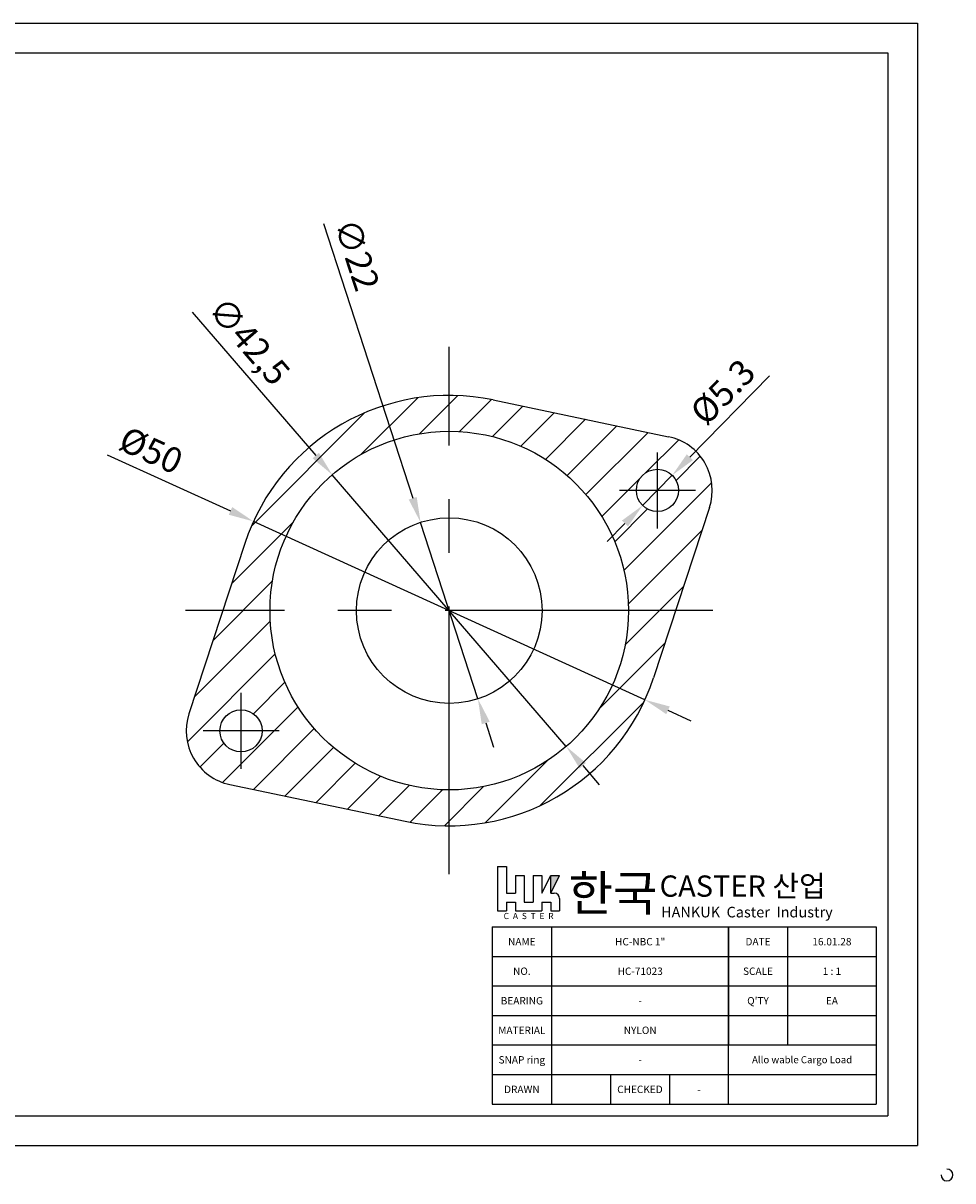
# Model space of a CAD drawing. Units: millimetres. Extents: x 2302 to 2548, y -254 to -112.
# Drawn here: x 2438 to 2548, y -254 to -117 of the extents above; entities that cross this region are included whole.
import ezdxf

# ---------------------------------------------------------------- set-up
doc = ezdxf.new("R2010")
doc.units = ezdxf.units.MM
doc.linetypes.add('CENTER', pattern=[50.8, 31.75, -6.35, 6.35, -6.35])
doc.styles.get("Standard").update_dxf_attribs({"font": 'txt.shx', "bigfont": 'whgtxt.shx'})
doc.dimstyles.new('ISO-25', dxfattribs={"dimtxt": 2.5, "dimasz": 2.5, "dimexe": 1.25, "dimexo": 0.625, "dimtad": 1, "dimtxsty": 'Standard', "dimcen": 2.5, "dimclrd": 3, "dimclre": 3, "dimadec": 0, "dimazin": 0, "dimtfac": 1, "dimtmove": 0, "dimatfit": 3, "dimfxl": 0, "dimarcsym": 0})

# ---------------------------------------------------------------- blocks, each defined once
blk = doc.blocks.new('*D6')
at = {"color": 3, "lineweight": -2}
for p, q in [((2458.17, -150.76), (2472.81, -167.76)), ((2502.51, -202.24), (2474.77, -170.04)), ((2504.46, -204.51), (2506.42, -206.79))]:
    blk.add_line(p, q, dxfattribs=at)
at = {"color": 3}
for points in [[(2473.19, -167.44), (2472.44, -168.09), (2474.77, -170.04)], [(2504.84, -204.19), (2504.09, -204.84), (2502.51, -202.24)]]:
    blk.add_solid(points, dxfattribs=at)
at = {"layer": 'Defpoints', "color": 0}
for p in [(2474.77, -170.04), (2502.51, -202.24)]:
    blk.add_point(p, dxfattribs=at)
at = {"color": 0, "insert": (2464.64, -154.44), "char_height": 3, "attachment_point": 5, "rotation": 310.736}
blk.add_mtext('∅42,5', dxfattribs=at)
blk = doc.blocks.new('*D7')
at = {"color": 3, "lineweight": -2}
for p, q in [((2473.72, -140.27), (2484.31, -172.83)), ((2492.04, -196.6), (2485.24, -175.68)), ((2492.97, -199.45), (2493.9, -202.31))]:
    blk.add_line(p, q, dxfattribs=at)
at = {"color": 3}
for points in [[(2484.78, -172.67), (2483.83, -172.98), (2485.24, -175.68)], [(2493.44, -199.3), (2492.49, -199.61), (2492.04, -196.6)]]:
    blk.add_solid(points, dxfattribs=at)
at = {"layer": 'Defpoints', "color": 0}
for p in [(2485.24, -175.68), (2492.04, -196.6)]:
    blk.add_point(p, dxfattribs=at)
at = {"color": 0, "insert": (2477.33, -144.09), "char_height": 3, "attachment_point": 5, "rotation": 288.0149}
blk.add_mtext('∅22', dxfattribs=at)
blk = doc.blocks.new('*D17')
at = {"color": 3, "lineweight": -2}
for p, q in [((2448.1, -167.67), (2462.7, -174.32)), ((2511.84, -196.71), (2465.43, -175.57)), ((2514.57, -197.95), (2517.3, -199.2))]:
    blk.add_line(p, q, dxfattribs=at)
at = {"color": 3}
for points in [[(2462.91, -173.87), (2462.5, -174.78), (2465.43, -175.57)], [(2514.78, -197.5), (2514.37, -198.41), (2511.84, -196.71)]]:
    blk.add_solid(points, dxfattribs=at)
at = {"layer": 'Defpoints', "color": 0}
for p in [(2465.43, -175.57), (2511.84, -196.71)]:
    blk.add_point(p, dxfattribs=at)
at = {"color": 0, "insert": (2453.13, -167.49), "char_height": 3, "attachment_point": 5, "rotation": 335.5091}
blk.add_mtext('%%C50', dxfattribs=at)
blk = doc.blocks.new('*D18')
at = {"color": 3, "lineweight": -2}
for p, q in [((2526.62, -158.32), (2517.17, -167.96)), ((2511.57, -173.67), (2515.07, -170.1)), ((2509.47, -175.82), (2507.37, -177.96))]:
    blk.add_line(p, q, dxfattribs=at)
at = {"color": 3}
for points in [[(2516.81, -167.61), (2517.53, -168.31), (2515.07, -170.1)], [(2509.11, -175.47), (2509.83, -176.17), (2511.57, -173.67)]]:
    blk.add_solid(points, dxfattribs=at)
at = {"layer": 'Defpoints', "color": 0}
for p in [(2515.07, -170.1), (2511.57, -173.67)]:
    blk.add_point(p, dxfattribs=at)
at = {"color": 0, "insert": (2521.34, -160.49), "char_height": 3, "attachment_point": 5, "rotation": 45.5786}
blk.add_mtext('%%C5.3', dxfattribs=at)

msp = doc.modelspace()

# ---------------------------------------------------------------- hatches: boundary and pattern name
h = msp.add_hatch()
h.set_pattern_fill('ANSI31', color=256, style=0)
h.set_pattern_definition([(45, (-177.0784, -447.6167), (-2.245064, 2.245064), [])])
h.paths.add_polyline_path([(2467.389, -186.139), (2461.798, -186.139), (2457.782, -198.36, 0.4472136), (2462.627, -206.751), (2483.42, -211.099, 0.0515779), (2488.639, -211.639), (2488.639, -207.389, -0.4142136)])
h.paths.add_polyline_path([(2466.457, -200.389, -1), (2461.457, -200.389, -1)], flags=16)
h.paths.add_polyline_path([(2488.639, -164.889), (2488.639, -160.639, 0.3240049), (2464.413, -178.179), (2461.798, -186.139), (2467.389, -186.139, -0.4142136)])
h.paths.add_polyline_path([(2514.651, -165.526), (2493.858, -161.179, 0.0515779), (2488.639, -160.639), (2488.639, -164.889, -0.4142136), (2509.889, -186.139), (2515.48, -186.139), (2519.496, -173.918, 0.4472136)])
h.paths.add_polyline_path([(2510.821, -171.889, -1), (2515.821, -171.889, -1)], flags=16)
h.paths.add_polyline_path([(2512.865, -194.099), (2515.48, -186.139), (2509.889, -186.139, -0.4142136), (2488.639, -207.389), (2488.639, -211.639, 0.3240049)])
msp.add_hatch(color=1).paths.add_polyline_path([(2501.727, -217.529), (2500.677, -217.529), (2500.677, -219.629)])

# ---------------------------------------------------------------- linework, layer by layer
for p, q in [((2306.147, -116.519), (2544.147, -116.519)), ((2544.147, -116.519), (2544.147, -249.519)), ((2309.647, -120.019), (2540.647, -120.019)), ((2540.647, -120.019), (2540.647, -246.019)), ((2493.858, -161.179), (2514.651, -165.526)), ((2519.496, -173.918), (2512.865, -194.099)), ((2464.413, -178.179), (2457.782, -198.36)), ((2462.627, -206.751), (2483.42, -211.099)), ((2494.377, -216.479), (2494.377, -221.729)), ((2494.377, -216.479), (2495.427, -216.479)), ((2495.427, -216.479), (2495.427, -219.629)), ((2496.477, -217.529), (2496.477, -219.629)), ((2496.477, -217.529), (2497.527, -217.529)), ((2497.527, -217.529), (2497.527, -220.679)), ((2498.577, -217.529), (2498.577, -220.679)), ((2498.577, -217.529), (2499.627, -217.529)), ((2499.627, -217.529), (2499.627, -219.629)), ((2499.627, -219.629), (2500.677, -217.529)), ((2500.677, -217.529), (2501.727, -217.529)), ((2500.677, -219.629), (2501.727, -217.529)), ((2500.677, -219.629), (2500.677, -217.529)), ((2495.427, -219.629), (2496.477, -219.629)), ((2495.427, -220.679), (2495.427, -221.729)), ((2495.427, -220.679), (2496.477, -220.679)), ((2496.477, -220.679), (2496.477, -221.729)), ((2497.527, -220.679), (2498.577, -220.679)), ((2499.627, -220.679), (2499.627, -221.729)), ((2499.627, -220.679), (2500.677, -220.679)), ((2500.677, -219.629), (2501.097, -219.629)), ((2500.677, -220.679), (2500.677, -221.729)), ((2501.727, -220.259), (2501.727, -221.729)), ((2494.377, -221.729), (2495.427, -221.729)), ((2496.477, -221.729), (2497.527, -221.729)), ((2497.527, -221.729), (2499.627, -221.729)), ((2500.677, -221.729), (2501.727, -221.729)), ((2493.747, -223.619), (2521.747, -223.619)), ((2493.747, -223.619), (2493.747, -244.619)), ((2493.747, -223.619), (2534.907, -223.619)), ((2500.747, -223.619), (2500.747, -244.619)), ((2500.747, -223.619), (2500.747, -244.619)), ((2521.747, -223.619), (2539.247, -223.619)), ((2521.747, -223.619), (2521.747, -237.619)), ((2521.747, -244.619), (2521.747, -223.619)), ((2528.747, -223.619), (2528.747, -237.619)), ((2539.247, -223.619), (2539.247, -244.619)), ((2493.747, -227.119), (2521.747, -227.119)), ((2521.747, -227.119), (2539.247, -227.119)), ((2493.747, -230.619), (2521.747, -230.619)), ((2521.747, -230.619), (2539.247, -230.619)), ((2493.747, -234.119), (2521.747, -234.119)), ((2521.747, -234.119), (2539.247, -234.119)), ((2493.747, -237.619), (2521.747, -237.619)), ((2521.747, -237.619), (2539.247, -237.619)), ((2539.247, -239.719), (2539.247, -244.619)), ((2493.747, -241.119), (2521.747, -241.119)), ((2507.747, -241.119), (2507.747, -244.619)), ((2514.747, -241.119), (2514.747, -244.619)), ((2521.747, -241.119), (2539.247, -241.119)), ((2493.747, -244.619), (2521.747, -244.619)), ((2521.747, -244.619), (2539.247, -244.619)), ((2309.647, -246.019), (2540.647, -246.019)), ((2306.147, -249.519), (2544.147, -249.519))]:
    msp.add_line(p, q)
at = {"color": 1, "linetype": 'CENTER'}
for p, q in [((2488.639, -217.389), (2488.639, -154.889)), ((2513.321, -176.389), (2513.321, -167.389)), ((2517.821, -171.889), (2508.821, -171.889)), ((2519.889, -186.139), (2457.389, -186.139)), ((2463.957, -204.889), (2463.957, -195.889)), ((2468.457, -200.389), (2459.457, -200.389))]:
    msp.add_line(p, q, dxfattribs=at)
for centre, radius in [((2488.639, -186.139), 21.25), ((2513.321, -171.889), 2.5), ((2488.639, -186.139), 11), ((2463.957, -200.389), 2.5)]:
    msp.add_circle(centre, radius)
for centre, radius, start, end in [((2488.639, -186.139), 25.5, 78.18969, 161.81031), ((2513.321, -171.889), 6.5, 341.81031, 78.18969), ((2488.639, -186.139), 25.5, 258.18969, 341.81031), ((2463.957, -200.389), 6.5, 161.81031, 258.18969), ((2501.097, -220.259), 0.63, 0, 90), ((2547.647, -253.019), 0.7, 180, 90)]:
    msp.add_arc(centre, radius, start, end)

# ---------------------------------------------------------------- texts
at = {"attachment_point": 1}
for s, insert, char_height, width in [('{\\fHYdnkB|b0|i0|c129|p18;한국}', (2502.777, -217.529), 4.2, 10.58714), ('{\\fHYtbrB|b0|i0|c129|p18;\\H0.27778x; \\H3.6x;CASTER 산업}', (2513.364, -217.529), 2.52, 29.37152), ('{\\fHYnamB|b1|i0|c129|p18; HANKUK  Caster  Industry}', (2513.364, -221.239), 1.26, 29.37152)]:
    msp.add_mtext(s, dxfattribs=dict(at, insert=insert, char_height=char_height, width=width))
for s, width, heights, insert, char_height, attachment_point in [('{\\fMalgun Gothic|b1|i0|c129|p50;\\C1;C\\C256;  \\C22;A \\C256; \\C2;S \\C256; \\C3;T \\C256; \\C5;E \\C256; \\C196;R}', 35, [0], (2498.052, -222.699), 0.735, 8), ('NAME', 20, [10], (2497.247, -225.377), 0.875, 5), ('HC-NBC 1"', 60, [10], (2511.277, -225.377), 0.875, 5), ('DATE', 20, [10], (2525.247, -225.377), 0.875, 5), ('16.01.28', 30, [10], (2534.009, -225.377), 0.875, 5), ('NO.', 20, [10], (2497.247, -228.877), 0.875, 5), ('HC-71023', 60, [10], (2511.277, -228.877), 0.875, 5), ('SCALE', 20, [10], (2525.247, -228.877), 0.875, 5), ('1 : 1', 30, [10], (2534.009, -228.877), 0.875, 5), ('BEARING', 20, [10], (2497.247, -232.377), 0.875, 5), ('-', 60, [10], (2511.277, -232.377), 0.875, 5), ("Q'TY", 20, [10], (2525.247, -232.377), 0.875, 5), ('EA', 30, [10], (2534.009, -232.377), 0.875, 5), ('MATERIAL', 20, [10], (2497.247, -235.877), 0.875, 5), ('NYLON', 60, [10], (2511.277, -235.877), 0.875, 5), ('SNAP ring', 20, [10], (2497.247, -239.377), 0.875, 5), ('-', 60, [10], (2511.277, -239.377), 0.875, 5), ('Allo wable Cargo Load', 50.0335, [10], (2530.477, -239.362), 0.84, 5), ('DRAWN', 20, [10], (2497.247, -242.877), 0.875, 5), ('CHECKED', 20, [10], (2511.247, -242.877), 0.875, 5), ('-', 20, [10], (2518.247, -242.877), 0.875, 5)]:
    msp.add_mtext_dynamic_manual_height_columns(s, width=width, gutter_width=12.5, heights=heights, dxfattribs=dict(insert=insert, char_height=char_height, attachment_point=attachment_point))

# ---------------------------------------------------------------- dimensions: what is measured, and where the dimension line sits
for p1, p2, picture, middle in [((2492.041, -196.599), (2485.237, -175.678), '*D7', (2475.19, -144.782)), ((2502.506, -202.24), (2474.772, -170.037), '*D6', (2462.741, -156.068))]:
    dim = msp.add_diameter_dim_2p(p1=p1, p2=p2, dimstyle='ISO-25', override={"dimscale": 1.2, "dimexo": 1})
    dim.commit()
    dim.dimension.update_dxf_attribs({"geometry": picture, "text_midpoint": middle, "dimtype": 163})
dim = msp.add_diameter_dim_2p(p1=(2511.571, -173.674), p2=(2515.071, -170.103), text='%%C5.3', dimstyle='ISO-25', override={"dimscale": 1.2, "dimexo": 1})
dim.commit()
dim.dimension.update_dxf_attribs({"geometry": '*D18', "text_midpoint": (2521.338, -160.494)})
dim = msp.add_diameter_dim_2p(p1=(2511.845, -196.71), p2=(2465.433, -175.568), text='%%C50', dimstyle='ISO-25', override={"dimscale": 1.2, "dimexo": 1})
dim.commit()
dim.dimension.update_dxf_attribs({"geometry": '*D17', "text_midpoint": (2452.197, -169.538), "dimtype": 163})

doc.saveas('drawing.dxf')
